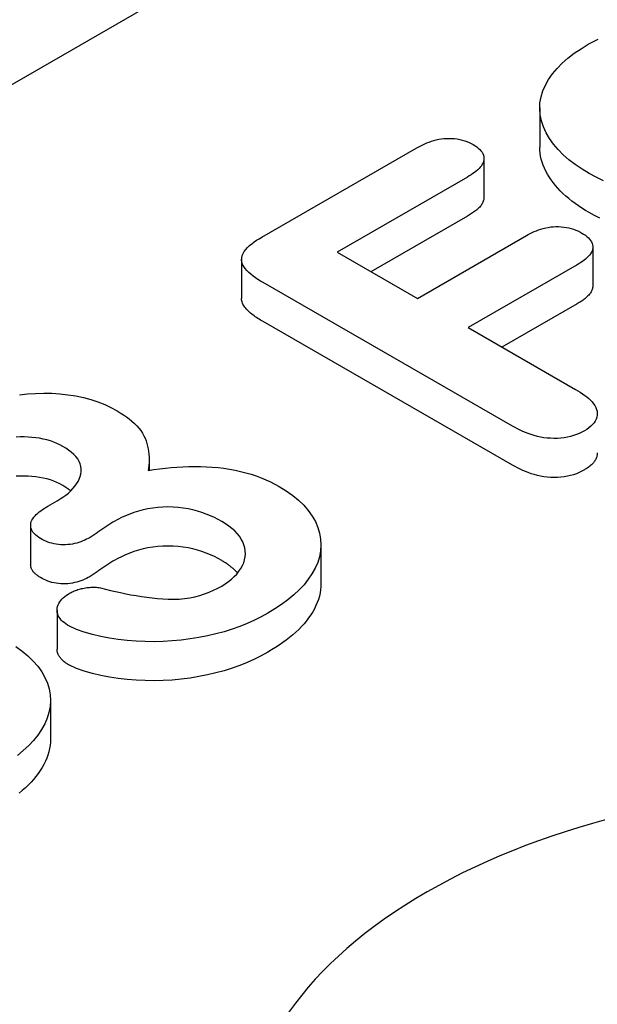
# Model space of a CAD drawing. Extents: x 2292 to 3974, y 1978 to 4088.
# Drawn here: x 3486 to 3498, y 2677 to 2698 of the extents above; entities that cross this region are included whole.
import ezdxf

# ---------------------------------------------------------------- set-up
doc = ezdxf.new("R2010")
doc.units = 0
doc.header["$LTSCALE"] = 8
doc.header["$MEASUREMENT"] = 0
doc.layers.add('DUENN-18', color=94, linetype='CONTINUOUS')

msp = doc.modelspace()

# ---------------------------------------------------------------- linework, layer by layer
at = {"layer": 'DUENN-18'}
for p, q in [((3426.742, 2662.254), (3583.347, 2752.437)), ((3496.998, 2695.859), (3496.998, 2695.042)), ((3491.184, 2693.157), (3494.425, 2695.024)), ((3495.831, 2694.801), (3495.831, 2693.983)), ((3495.486, 2694.413), (3492.758, 2692.842)), ((3495.486, 2693.595), (3493.468, 2692.433)), ((3494.438, 2691.875), (3496.718, 2693.188)), ((3492.758, 2692.842), (3494.438, 2691.875)), ((3498.105, 2692.951), (3498.105, 2692.133)), ((3490.761, 2692.689), (3490.761, 2691.871)), ((3497.779, 2692.577), (3495.498, 2691.264)), ((3496.429, 2689.201), (3491.213, 2692.205)), ((3497.779, 2691.76), (3496.208, 2690.856)), ((3496.429, 2688.384), (3491.213, 2691.388)), ((3495.498, 2691.264), (3497.748, 2689.969)), ((3488.827, 2688.502), (3488.827, 2688.276)), ((3486.712, 2687.528), (3486.903, 2687.638)), ((3486.35, 2687.123), (3486.35, 2686.305)), ((3492.422, 2686.73), (3492.422, 2685.912)), ((3486.902, 2685.352), (3486.902, 2684.534)), ((3486.765, 2683.472), (3486.765, 2682.655))]:
    msp.add_line(p, q, dxfattribs=at)
at = {"layer": 'DUENN-18', "flags": 128}
for points in [[(3498.033, 2694.488), (3497.883, 2694.58), (3497.741, 2694.676), (3497.609, 2694.777), (3497.489, 2694.882), (3497.381, 2694.992), (3497.285, 2695.105), (3497.201, 2695.222), (3497.131, 2695.342), (3497.075, 2695.464), (3497.034, 2695.587), (3497.008, 2695.713), (3496.998, 2695.839), (3497.003, 2695.965), (3497.026, 2696.09), (3497.065, 2696.215), (3497.117, 2696.337), (3497.183, 2696.457), (3497.265, 2696.575), (3497.36, 2696.688), (3497.468, 2696.798), (3497.588, 2696.904), (3497.72, 2697.004), (3497.863, 2697.1), (3498.013, 2697.192)], [(3498.013, 2697.192), (3498.218, 2697.301)], [(3494.425, 2695.024), (3494.466, 2695.046), (3494.508, 2695.067), (3494.55, 2695.088), (3494.593, 2695.109), (3494.638, 2695.128), (3494.684, 2695.146), (3494.732, 2695.163), (3494.782, 2695.178), (3494.833, 2695.192), (3494.885, 2695.203), (3494.939, 2695.212), (3494.994, 2695.218), (3495.05, 2695.222), (3495.106, 2695.223), (3495.162, 2695.221), (3495.218, 2695.217), (3495.272, 2695.21), (3495.326, 2695.201), (3495.378, 2695.189), (3495.428, 2695.174), (3495.476, 2695.157), (3495.52, 2695.138), (3495.563, 2695.117), (3495.605, 2695.095)], [(3495.605, 2695.095), (3495.643, 2695.071), (3495.679, 2695.047), (3495.713, 2695.021), (3495.743, 2694.993), (3495.769, 2694.965), (3495.791, 2694.935), (3495.807, 2694.904), (3495.82, 2694.872), (3495.827, 2694.84), (3495.831, 2694.807), (3495.829, 2694.775), (3495.823, 2694.743), (3495.812, 2694.711), (3495.797, 2694.68), (3495.778, 2694.649), (3495.755, 2694.619), (3495.729, 2694.591), (3495.7, 2694.563), (3495.669, 2694.536), (3495.635, 2694.51), (3495.599, 2694.485), (3495.562, 2694.461), (3495.524, 2694.437), (3495.486, 2694.413)], [(3498.033, 2693.67), (3497.957, 2693.717), (3497.881, 2693.764), (3497.808, 2693.812), (3497.737, 2693.861), (3497.669, 2693.912), (3497.604, 2693.963), (3497.542, 2694.016), (3497.483, 2694.071), (3497.427, 2694.126), (3497.374, 2694.182), (3497.324, 2694.239), (3497.278, 2694.297), (3497.234, 2694.356), (3497.194, 2694.416), (3497.157, 2694.476), (3497.124, 2694.537), (3497.095, 2694.599), (3497.069, 2694.661), (3497.048, 2694.724), (3497.03, 2694.787), (3497.016, 2694.85), (3497.006, 2694.914), (3497, 2694.978), (3496.998, 2695.042)], [(3498.328, 2694.335), (3498.178, 2694.409), (3498.033, 2694.488)], [(3495.831, 2693.983), (3495.83, 2693.965), (3495.828, 2693.946), (3495.823, 2693.928), (3495.818, 2693.909), (3495.811, 2693.891), (3495.802, 2693.873), (3495.793, 2693.855), (3495.782, 2693.838), (3495.77, 2693.82), (3495.756, 2693.803), (3495.742, 2693.787), (3495.727, 2693.77), (3495.71, 2693.754), (3495.693, 2693.739), (3495.674, 2693.723), (3495.655, 2693.708), (3495.635, 2693.693), (3495.615, 2693.679), (3495.594, 2693.664), (3495.573, 2693.65), (3495.552, 2693.637), (3495.53, 2693.623), (3495.508, 2693.609), (3495.486, 2693.595)], [(3498.253, 2693.553), (3498.142, 2693.611), (3498.033, 2693.67)], [(3496.718, 2693.188), (3496.758, 2693.21), (3496.799, 2693.231), (3496.841, 2693.252), (3496.884, 2693.272), (3496.928, 2693.29), (3496.974, 2693.308), (3497.022, 2693.324), (3497.071, 2693.338), (3497.122, 2693.351), (3497.174, 2693.361), (3497.228, 2693.369), (3497.282, 2693.374), (3497.337, 2693.377), (3497.393, 2693.376), (3497.448, 2693.373), (3497.502, 2693.368), (3497.556, 2693.36), (3497.608, 2693.35), (3497.658, 2693.337), (3497.707, 2693.322), (3497.753, 2693.304), (3497.797, 2693.285), (3497.838, 2693.264), (3497.879, 2693.243)], [(3491.213, 2692.205), (3491.158, 2692.238), (3491.104, 2692.272), (3491.052, 2692.307), (3491.002, 2692.343), (3490.955, 2692.38), (3490.911, 2692.419), (3490.871, 2692.459), (3490.836, 2692.5), (3490.807, 2692.543), (3490.784, 2692.587), (3490.769, 2692.632), (3490.762, 2692.678), (3490.764, 2692.724), (3490.775, 2692.77), (3490.793, 2692.814), (3490.818, 2692.858), (3490.851, 2692.9), (3490.888, 2692.941), (3490.93, 2692.98), (3490.976, 2693.018), (3491.024, 2693.055), (3491.075, 2693.09), (3491.129, 2693.124), (3491.184, 2693.157)], [(3497.879, 2693.243), (3497.916, 2693.22), (3497.952, 2693.196), (3497.985, 2693.171), (3498.015, 2693.144), (3498.04, 2693.116), (3498.062, 2693.087), (3498.079, 2693.057), (3498.092, 2693.026), (3498.101, 2692.995), (3498.105, 2692.964), (3498.105, 2692.932), (3498.1, 2692.9), (3498.091, 2692.869), (3498.077, 2692.839), (3498.059, 2692.809), (3498.037, 2692.78), (3498.012, 2692.752), (3497.985, 2692.724), (3497.956, 2692.697), (3497.924, 2692.672), (3497.89, 2692.647), (3497.854, 2692.623), (3497.816, 2692.6), (3497.779, 2692.577)], [(3498.105, 2692.133), (3498.105, 2692.115), (3498.103, 2692.098), (3498.099, 2692.08), (3498.094, 2692.062), (3498.088, 2692.044), (3498.08, 2692.027), (3498.071, 2692.01), (3498.061, 2691.993), (3498.049, 2691.977), (3498.036, 2691.96), (3498.022, 2691.944), (3498.007, 2691.928), (3497.992, 2691.913), (3497.976, 2691.898), (3497.959, 2691.883), (3497.941, 2691.868), (3497.923, 2691.853), (3497.904, 2691.839), (3497.884, 2691.826), (3497.863, 2691.812), (3497.843, 2691.799), (3497.821, 2691.786), (3497.8, 2691.773), (3497.779, 2691.76)], [(3491.213, 2691.388), (3491.185, 2691.405), (3491.157, 2691.422), (3491.129, 2691.439), (3491.102, 2691.456), (3491.075, 2691.474), (3491.049, 2691.492), (3491.023, 2691.51), (3490.998, 2691.528), (3490.974, 2691.547), (3490.951, 2691.566), (3490.928, 2691.586), (3490.906, 2691.606), (3490.886, 2691.626), (3490.866, 2691.647), (3490.848, 2691.668), (3490.832, 2691.689), (3490.816, 2691.711), (3490.803, 2691.733), (3490.791, 2691.755), (3490.78, 2691.778), (3490.772, 2691.801), (3490.766, 2691.824), (3490.763, 2691.848), (3490.761, 2691.871)], [(3497.748, 2689.969), (3497.797, 2689.939), (3497.846, 2689.909), (3497.893, 2689.878), (3497.939, 2689.846), (3497.982, 2689.813), (3498.022, 2689.78), (3498.06, 2689.744), (3498.094, 2689.708), (3498.125, 2689.671), (3498.151, 2689.633), (3498.172, 2689.594), (3498.187, 2689.553), (3498.197, 2689.513), (3498.201, 2689.471), (3498.2, 2689.43), (3498.192, 2689.389), (3498.179, 2689.349), (3498.16, 2689.309), (3498.135, 2689.271), (3498.104, 2689.233), (3498.068, 2689.198), (3498.026, 2689.165), (3497.98, 2689.133), (3497.932, 2689.103)], [(3486.115, 2689.859), (3486.283, 2689.877), (3486.452, 2689.888), (3486.623, 2689.893), (3486.793, 2689.889), (3486.963, 2689.879), (3487.131, 2689.86), (3487.295, 2689.834), (3487.455, 2689.799), (3487.609, 2689.757), (3487.757, 2689.708), (3487.899, 2689.653), (3488.031, 2689.591), (3488.157, 2689.524)], [(3488.157, 2689.524), (3488.224, 2689.483), (3488.29, 2689.441), (3488.353, 2689.398), (3488.413, 2689.353), (3488.469, 2689.307), (3488.522, 2689.259), (3488.571, 2689.21), (3488.616, 2689.16), (3488.656, 2689.109), (3488.69, 2689.056), (3488.72, 2689.002), (3488.744, 2688.947), (3488.765, 2688.892), (3488.782, 2688.836), (3488.797, 2688.78), (3488.808, 2688.724), (3488.816, 2688.668), (3488.822, 2688.612), (3488.826, 2688.555), (3488.827, 2688.499), (3488.826, 2688.442), (3488.822, 2688.386), (3488.816, 2688.33), (3488.81, 2688.273)], [(3497.932, 2689.103), (3497.879, 2689.075), (3497.825, 2689.048), (3497.767, 2689.024), (3497.706, 2689.003), (3497.641, 2688.986), (3497.575, 2688.971), (3497.506, 2688.959), (3497.436, 2688.951), (3497.366, 2688.946), (3497.294, 2688.945), (3497.223, 2688.947), (3497.152, 2688.952), (3497.082, 2688.96), (3497.014, 2688.972), (3496.948, 2688.987), (3496.883, 2689.005), (3496.82, 2689.024), (3496.759, 2689.045), (3496.699, 2689.068), (3496.642, 2689.092), (3496.587, 2689.118), (3496.533, 2689.145), (3496.481, 2689.173), (3496.429, 2689.201)], [(3487.021, 2688.778), (3486.96, 2688.81), (3486.898, 2688.84), (3486.833, 2688.868), (3486.763, 2688.893), (3486.69, 2688.914), (3486.614, 2688.932), (3486.536, 2688.947), (3486.457, 2688.958), (3486.377, 2688.967), (3486.296, 2688.973), (3486.214, 2688.975), (3486.132, 2688.975), (3486.051, 2688.971)], [(3486.903, 2687.638), (3486.965, 2687.677), (3487.027, 2687.717), (3487.085, 2687.759), (3487.14, 2687.802), (3487.19, 2687.847), (3487.236, 2687.894), (3487.276, 2687.942), (3487.311, 2687.992), (3487.342, 2688.043), (3487.367, 2688.094), (3487.386, 2688.147), (3487.401, 2688.199), (3487.409, 2688.253), (3487.41, 2688.306), (3487.403, 2688.36), (3487.388, 2688.412), (3487.365, 2688.464), (3487.335, 2688.515), (3487.296, 2688.564), (3487.251, 2688.611), (3487.201, 2688.656), (3487.145, 2688.698), (3487.084, 2688.739), (3487.021, 2688.778)], [(3498.202, 2688.645), (3498.201, 2688.628), (3498.2, 2688.611), (3498.197, 2688.595), (3498.194, 2688.578), (3498.19, 2688.561), (3498.184, 2688.545), (3498.178, 2688.529), (3498.171, 2688.512), (3498.163, 2688.496), (3498.153, 2688.48), (3498.143, 2688.464), (3498.132, 2688.449), (3498.12, 2688.434), (3498.107, 2688.419), (3498.093, 2688.404), (3498.078, 2688.389), (3498.062, 2688.375), (3498.045, 2688.362), (3498.027, 2688.348), (3498.009, 2688.335), (3497.99, 2688.323), (3497.971, 2688.31), (3497.951, 2688.298), (3497.932, 2688.285)], [(3488.81, 2688.273), (3488.929, 2688.292), (3489.048, 2688.309), (3489.168, 2688.323), (3489.289, 2688.335), (3489.411, 2688.345), (3489.534, 2688.352), (3489.656, 2688.357), (3489.779, 2688.359), (3489.902, 2688.357), (3490.025, 2688.353), (3490.147, 2688.345), (3490.269, 2688.334), (3490.389, 2688.319), (3490.508, 2688.302), (3490.625, 2688.28), (3490.74, 2688.255), (3490.852, 2688.226), (3490.962, 2688.194), (3491.069, 2688.159), (3491.173, 2688.12), (3491.272, 2688.079), (3491.368, 2688.034), (3491.46, 2687.987), (3491.55, 2687.939)], [(3497.932, 2688.285), (3497.879, 2688.257), (3497.825, 2688.231), (3497.767, 2688.207), (3497.706, 2688.186), (3497.641, 2688.168), (3497.575, 2688.153), (3497.506, 2688.142), (3497.436, 2688.134), (3497.366, 2688.129), (3497.294, 2688.127), (3497.223, 2688.129), (3497.152, 2688.134), (3497.082, 2688.143), (3497.014, 2688.155), (3496.948, 2688.17), (3496.883, 2688.187), (3496.82, 2688.207), (3496.759, 2688.228), (3496.699, 2688.25), (3496.642, 2688.275), (3496.587, 2688.3), (3496.533, 2688.327), (3496.481, 2688.355), (3496.429, 2688.384)], [(3487.021, 2687.961), (3486.96, 2687.992), (3486.898, 2688.023), (3486.833, 2688.05), (3486.763, 2688.075), (3486.69, 2688.096), (3486.614, 2688.114), (3486.536, 2688.129), (3486.457, 2688.141), (3486.377, 2688.15), (3486.296, 2688.155), (3486.214, 2688.158), (3486.132, 2688.157), (3486.051, 2688.153)], [(3487.19, 2687.847), (3487.184, 2687.852), (3487.177, 2687.857), (3487.171, 2687.862), (3487.164, 2687.867), (3487.157, 2687.872), (3487.151, 2687.877), (3487.144, 2687.882), (3487.137, 2687.887), (3487.13, 2687.891), (3487.123, 2687.896), (3487.116, 2687.901), (3487.109, 2687.905), (3487.102, 2687.91), (3487.094, 2687.915), (3487.087, 2687.919), (3487.08, 2687.924), (3487.073, 2687.929), (3487.065, 2687.933), (3487.058, 2687.938), (3487.051, 2687.942), (3487.043, 2687.947), (3487.036, 2687.952), (3487.029, 2687.956), (3487.021, 2687.961)], [(3491.55, 2687.939), (3491.696, 2687.849), (3491.831, 2687.753), (3491.952, 2687.651), (3492.062, 2687.545), (3492.156, 2687.434), (3492.237, 2687.32), (3492.305, 2687.203), (3492.358, 2687.083), (3492.395, 2686.962), (3492.416, 2686.839), (3492.422, 2686.716), (3492.413, 2686.592), (3492.391, 2686.469), (3492.354, 2686.348), (3492.301, 2686.228), (3492.234, 2686.111), (3492.156, 2685.996), (3492.068, 2685.884), (3491.967, 2685.775), (3491.853, 2685.67), (3491.73, 2685.569), (3491.598, 2685.472), (3491.457, 2685.379), (3491.31, 2685.289)], [(3486.557, 2686.849), (3486.52, 2686.873), (3486.485, 2686.898), (3486.452, 2686.924), (3486.423, 2686.952), (3486.399, 2686.981), (3486.379, 2687.011), (3486.365, 2687.042), (3486.355, 2687.074), (3486.351, 2687.106), (3486.351, 2687.139), (3486.355, 2687.171), (3486.364, 2687.203), (3486.377, 2687.234), (3486.395, 2687.265), (3486.417, 2687.294), (3486.442, 2687.323), (3486.469, 2687.352), (3486.498, 2687.379), (3486.529, 2687.406), (3486.562, 2687.432), (3486.598, 2687.457), (3486.635, 2687.481), (3486.673, 2687.505), (3486.712, 2687.528)], [(3490.35, 2687.205), (3490.273, 2687.248), (3490.193, 2687.288), (3490.11, 2687.327), (3490.023, 2687.362), (3489.932, 2687.395), (3489.838, 2687.424), (3489.741, 2687.449), (3489.642, 2687.471), (3489.539, 2687.488), (3489.435, 2687.5), (3489.329, 2687.507), (3489.222, 2687.51), (3489.115, 2687.507), (3489.01, 2687.5), (3488.905, 2687.487), (3488.803, 2687.47), (3488.703, 2687.449), (3488.606, 2687.424), (3488.512, 2687.394), (3488.422, 2687.361), (3488.335, 2687.325), (3488.251, 2687.288), (3488.171, 2687.247), (3488.094, 2687.204)], [(3488.094, 2687.204), (3488.072, 2687.191), (3488.051, 2687.178), (3488.029, 2687.164), (3488.007, 2687.151), (3487.986, 2687.137), (3487.964, 2687.123), (3487.943, 2687.11), (3487.922, 2687.096), (3487.902, 2687.082), (3487.881, 2687.068), (3487.861, 2687.053), (3487.841, 2687.039), (3487.82, 2687.025), (3487.8, 2687.011), (3487.779, 2686.997), (3487.759, 2686.983), (3487.739, 2686.969), (3487.719, 2686.954), (3487.698, 2686.94), (3487.678, 2686.926), (3487.657, 2686.912), (3487.635, 2686.899), (3487.613, 2686.885), (3487.592, 2686.872)], [(3490.346, 2685.854), (3490.42, 2685.9), (3490.49, 2685.948), (3490.553, 2685.999), (3490.61, 2686.052), (3490.662, 2686.107), (3490.708, 2686.164), (3490.747, 2686.223), (3490.78, 2686.282), (3490.806, 2686.343), (3490.826, 2686.405), (3490.837, 2686.467), (3490.841, 2686.53), (3490.838, 2686.592), (3490.827, 2686.655), (3490.81, 2686.717), (3490.786, 2686.778), (3490.756, 2686.838), (3490.717, 2686.897), (3490.671, 2686.954), (3490.618, 2687.008), (3490.56, 2687.061), (3490.495, 2687.111), (3490.424, 2687.159), (3490.35, 2687.205)], [(3487.592, 2686.872), (3487.556, 2686.853), (3487.519, 2686.834), (3487.482, 2686.816), (3487.443, 2686.799), (3487.402, 2686.783), (3487.36, 2686.769), (3487.316, 2686.756), (3487.271, 2686.744), (3487.225, 2686.735), (3487.178, 2686.728), (3487.13, 2686.722), (3487.081, 2686.72), (3487.032, 2686.719), (3486.983, 2686.721), (3486.934, 2686.725), (3486.887, 2686.731), (3486.84, 2686.74), (3486.794, 2686.75), (3486.75, 2686.763), (3486.708, 2686.777), (3486.668, 2686.793), (3486.63, 2686.811), (3486.593, 2686.83), (3486.557, 2686.849)], [(3490.35, 2686.388), (3490.273, 2686.43), (3490.193, 2686.471), (3490.11, 2686.509), (3490.023, 2686.545), (3489.932, 2686.577), (3489.838, 2686.606), (3489.741, 2686.632), (3489.642, 2686.653), (3489.539, 2686.67), (3489.435, 2686.683), (3489.329, 2686.69), (3489.222, 2686.692), (3489.115, 2686.69), (3489.01, 2686.682), (3488.905, 2686.67), (3488.803, 2686.653), (3488.703, 2686.632), (3488.606, 2686.606), (3488.512, 2686.576), (3488.422, 2686.543), (3488.335, 2686.508), (3488.251, 2686.47), (3488.171, 2686.429), (3488.094, 2686.387)], [(3486.557, 2686.031), (3486.543, 2686.041), (3486.528, 2686.05), (3486.514, 2686.06), (3486.499, 2686.07), (3486.485, 2686.08), (3486.472, 2686.09), (3486.459, 2686.101), (3486.447, 2686.111), (3486.435, 2686.122), (3486.424, 2686.133), (3486.414, 2686.145), (3486.404, 2686.156), (3486.395, 2686.168), (3486.387, 2686.18), (3486.38, 2686.192), (3486.374, 2686.204), (3486.368, 2686.217), (3486.363, 2686.229), (3486.359, 2686.242), (3486.356, 2686.254), (3486.353, 2686.267), (3486.352, 2686.28), (3486.351, 2686.293), (3486.35, 2686.305)], [(3488.094, 2686.387), (3488.072, 2686.373), (3488.051, 2686.36), (3488.029, 2686.347), (3488.007, 2686.333), (3487.986, 2686.32), (3487.964, 2686.306), (3487.943, 2686.292), (3487.922, 2686.278), (3487.902, 2686.264), (3487.881, 2686.25), (3487.861, 2686.236), (3487.841, 2686.222), (3487.82, 2686.208), (3487.8, 2686.194), (3487.779, 2686.179), (3487.759, 2686.165), (3487.739, 2686.151), (3487.719, 2686.137), (3487.698, 2686.123), (3487.678, 2686.109), (3487.657, 2686.095), (3487.635, 2686.081), (3487.613, 2686.068), (3487.592, 2686.054)], [(3490.679, 2686.127), (3490.668, 2686.139), (3490.658, 2686.151), (3490.646, 2686.163), (3490.635, 2686.175), (3490.623, 2686.186), (3490.611, 2686.198), (3490.599, 2686.209), (3490.586, 2686.221), (3490.573, 2686.232), (3490.56, 2686.243), (3490.547, 2686.254), (3490.533, 2686.265), (3490.519, 2686.276), (3490.505, 2686.287), (3490.49, 2686.297), (3490.475, 2686.307), (3490.46, 2686.318), (3490.445, 2686.328), (3490.429, 2686.338), (3490.413, 2686.348), (3490.398, 2686.358), (3490.382, 2686.368), (3490.366, 2686.378), (3490.35, 2686.388)], [(3487.592, 2686.054), (3487.556, 2686.035), (3487.519, 2686.016), (3487.482, 2685.998), (3487.443, 2685.981), (3487.402, 2685.965), (3487.36, 2685.951), (3487.316, 2685.938), (3487.271, 2685.927), (3487.225, 2685.917), (3487.178, 2685.91), (3487.13, 2685.905), (3487.081, 2685.902), (3487.032, 2685.902), (3486.983, 2685.903), (3486.934, 2685.907), (3486.887, 2685.914), (3486.84, 2685.922), (3486.794, 2685.933), (3486.75, 2685.945), (3486.708, 2685.96), (3486.668, 2685.976), (3486.63, 2685.993), (3486.593, 2686.012), (3486.557, 2686.031)], [(3487.176, 2685.71), (3487.198, 2685.721), (3487.22, 2685.732), (3487.243, 2685.742), (3487.266, 2685.752), (3487.289, 2685.762), (3487.313, 2685.771), (3487.338, 2685.78), (3487.363, 2685.788), (3487.39, 2685.795), (3487.416, 2685.801), (3487.444, 2685.807), (3487.471, 2685.813), (3487.499, 2685.817), (3487.527, 2685.822), (3487.555, 2685.825), (3487.584, 2685.828), (3487.612, 2685.831), (3487.641, 2685.832), (3487.67, 2685.832), (3487.699, 2685.832), (3487.728, 2685.83), (3487.756, 2685.827), (3487.784, 2685.822), (3487.811, 2685.816)], [(3487.811, 2685.816), (3487.916, 2685.791), (3488.021, 2685.765), (3488.127, 2685.741), (3488.233, 2685.717), (3488.341, 2685.695), (3488.449, 2685.674), (3488.558, 2685.655), (3488.667, 2685.637), (3488.778, 2685.621), (3488.889, 2685.607), (3489.002, 2685.595), (3489.115, 2685.586), (3489.228, 2685.58), (3489.342, 2685.579), (3489.456, 2685.583), (3489.568, 2685.594), (3489.679, 2685.61), (3489.786, 2685.632), (3489.89, 2685.659), (3489.99, 2685.691), (3490.085, 2685.727), (3490.177, 2685.766), (3490.263, 2685.808), (3490.346, 2685.854)], [(3492.422, 2685.912), (3492.42, 2685.845), (3492.414, 2685.778), (3492.403, 2685.71), (3492.389, 2685.643), (3492.37, 2685.577), (3492.346, 2685.511), (3492.318, 2685.445), (3492.285, 2685.38), (3492.249, 2685.316), (3492.209, 2685.253), (3492.165, 2685.19), (3492.119, 2685.128), (3492.069, 2685.067), (3492.015, 2685.007), (3491.958, 2684.948), (3491.897, 2684.891), (3491.833, 2684.835), (3491.765, 2684.779), (3491.696, 2684.725), (3491.624, 2684.672), (3491.548, 2684.62), (3491.47, 2684.57), (3491.39, 2684.52), (3491.31, 2684.472)], [(3487.161, 2685.016), (3487.123, 2685.04), (3487.086, 2685.064), (3487.051, 2685.09), (3487.02, 2685.117), (3486.992, 2685.145), (3486.968, 2685.174), (3486.947, 2685.204), (3486.929, 2685.235), (3486.916, 2685.267), (3486.907, 2685.299), (3486.903, 2685.331), (3486.903, 2685.364), (3486.906, 2685.396), (3486.913, 2685.429), (3486.924, 2685.46), (3486.939, 2685.492), (3486.959, 2685.522), (3486.981, 2685.552), (3487.006, 2685.581), (3487.034, 2685.609), (3487.065, 2685.636), (3487.1, 2685.662), (3487.138, 2685.686), (3487.176, 2685.71)], [(3491.31, 2685.289), (3491.171, 2685.214), (3491.029, 2685.142), (3490.88, 2685.074), (3490.725, 2685.011), (3490.564, 2684.953), (3490.397, 2684.9), (3490.225, 2684.854), (3490.049, 2684.813), (3489.869, 2684.778), (3489.686, 2684.748), (3489.501, 2684.724), (3489.313, 2684.706), (3489.124, 2684.695), (3488.935, 2684.691), (3488.745, 2684.694), (3488.555, 2684.702), (3488.367, 2684.717), (3488.18, 2684.737), (3487.997, 2684.765), (3487.817, 2684.8), (3487.641, 2684.842), (3487.471, 2684.89), (3487.308, 2684.946), (3487.161, 2685.016)], [(3486.039, 2684.591), (3486.174, 2684.495), (3486.295, 2684.394), (3486.405, 2684.287), (3486.5, 2684.177), (3486.581, 2684.062), (3486.648, 2683.945), (3486.701, 2683.826), (3486.738, 2683.704), (3486.76, 2683.581), (3486.765, 2683.458), (3486.757, 2683.335), (3486.734, 2683.212), (3486.697, 2683.09), (3486.644, 2682.971), (3486.578, 2682.853), (3486.5, 2682.738), (3486.411, 2682.626), (3486.31, 2682.517), (3486.197, 2682.412), (3486.073, 2682.311)], [(3487.161, 2684.198), (3487.142, 2684.21), (3487.124, 2684.221), (3487.106, 2684.233), (3487.088, 2684.245), (3487.071, 2684.257), (3487.055, 2684.27), (3487.039, 2684.283), (3487.024, 2684.296), (3487.01, 2684.309), (3486.996, 2684.323), (3486.984, 2684.337), (3486.972, 2684.351), (3486.961, 2684.366), (3486.951, 2684.38), (3486.942, 2684.395), (3486.933, 2684.41), (3486.926, 2684.425), (3486.919, 2684.441), (3486.914, 2684.456), (3486.91, 2684.471), (3486.906, 2684.487), (3486.904, 2684.503), (3486.903, 2684.519), (3486.902, 2684.534)], [(3491.31, 2684.472), (3491.171, 2684.397), (3491.029, 2684.324), (3490.88, 2684.256), (3490.725, 2684.193), (3490.564, 2684.135), (3490.397, 2684.083), (3490.225, 2684.036), (3490.049, 2683.996), (3489.869, 2683.961), (3489.686, 2683.931), (3489.501, 2683.906), (3489.313, 2683.888), (3489.124, 2683.878), (3488.935, 2683.874), (3488.745, 2683.876), (3488.555, 2683.885), (3488.367, 2683.899), (3488.18, 2683.92), (3487.997, 2683.948), (3487.817, 2683.983), (3487.641, 2684.024), (3487.471, 2684.072), (3487.308, 2684.129), (3487.161, 2684.198)], [(3486.765, 2682.655), (3486.763, 2682.587), (3486.757, 2682.52), (3486.747, 2682.453), (3486.732, 2682.386), (3486.713, 2682.319), (3486.689, 2682.253), (3486.661, 2682.188), (3486.628, 2682.123), (3486.592, 2682.059), (3486.552, 2681.995), (3486.508, 2681.933), (3486.462, 2681.871), (3486.412, 2681.81), (3486.359, 2681.75), (3486.301, 2681.691), (3486.24, 2681.633), (3486.176, 2681.577), (3486.109, 2681.522)]]:
    msp.add_lwpolyline(points, dxfattribs=at)
at = {"layer": 'DUENN-18'}
msp.add_ellipse((3503.913, 2674.118), major_axis=(-13.109, 0), ratio=0.575862, start_param=3.926991, end_param=7.068583, dxfattribs=at)

doc.saveas('drawing.dxf')
